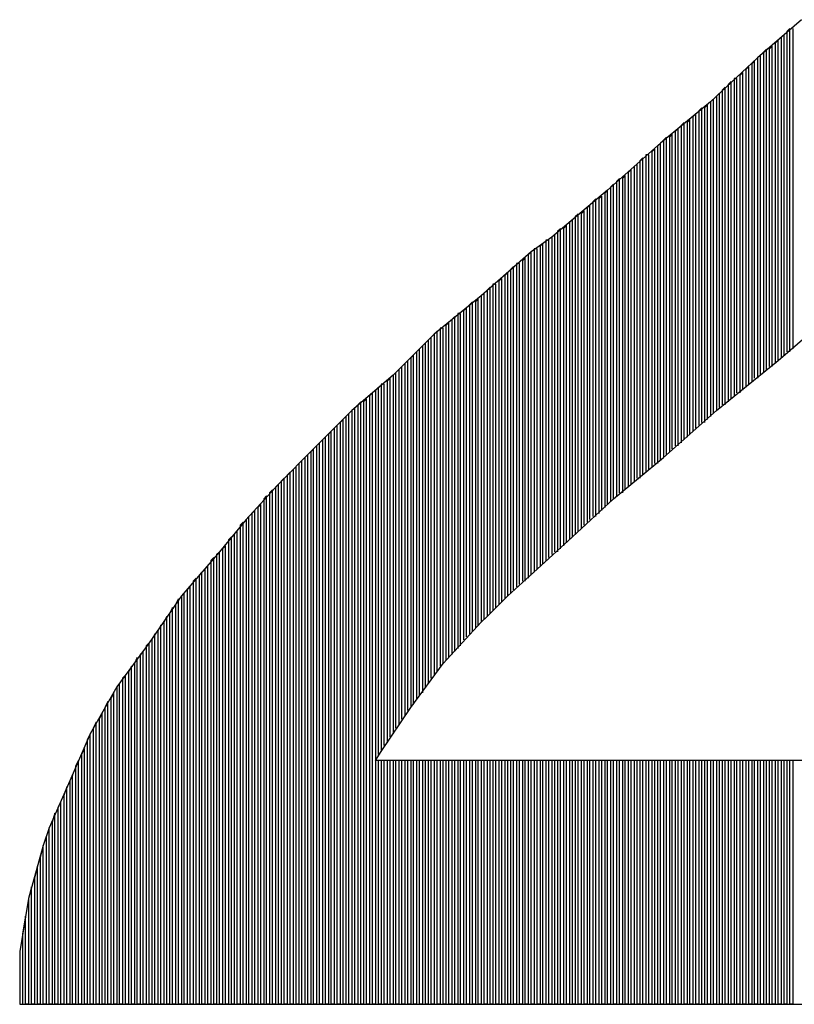
# Model space of a CAD drawing. Units: inches. Extents: x 23.9 to 43.3, y -50.5 to -39.6.
# Drawn here: x 27.3 to 27.3, y -47 to -47 of the extents above; entities that cross this region are included whole.
import ezdxf

# ---------------------------------------------------------------- set-up
doc = ezdxf.new("R2010")
doc.units = ezdxf.units.IN
doc.header["$MEASUREMENT"] = 0
doc.layers.add('DFD-RERUN-A-FRONT', color=7, linetype='Continuous')

# ---------------------------------------------------------------- blocks, each defined once
blk = doc.blocks.new('DFD-RERUN-A-FRONT')
at = {"layer": 'DFD-RERUN-A-FRONT'}
for p, q in [((1.174339, 2.844852), (1.170366, 2.841408)), ((1.17275, 2.843527), (1.172485, 2.843262)), ((1.17275, 2.814652), (1.17275, 2.843527)), ((1.17328, 2.844057), (1.173015, 2.843792)), ((1.173015, 2.843792), (1.173015, 2.814917)), ((1.17328, 2.814917), (1.17328, 2.844057)), ((1.173544, 2.844057), (1.173544, 2.815182)), ((1.17222, 2.842998), (1.171955, 2.842733)), ((1.171955, 2.842733), (1.171955, 2.813858)), ((1.17222, 2.814123), (1.17222, 2.842998)), ((1.172485, 2.843262), (1.172485, 2.814387)), ((1.17063, 2.841673), (1.170366, 2.841408)), ((1.17063, 2.812798), (1.17063, 2.841673)), ((1.17116, 2.842203), (1.170895, 2.841938)), ((1.170895, 2.841938), (1.170895, 2.813063)), ((1.17116, 2.813328), (1.17116, 2.842203)), ((1.17169, 2.842468), (1.171425, 2.842203)), ((1.171425, 2.842203), (1.171425, 2.813593)), ((1.17169, 2.813593), (1.17169, 2.842468)), ((1.170366, 2.841408), (1.166127, 2.837435)), ((1.170101, 2.841143), (1.169836, 2.840878)), ((1.169836, 2.840878), (1.169836, 2.812268)), ((1.170101, 2.812533), (1.170101, 2.841143)), ((1.170366, 2.841408), (1.170366, 2.812533)), ((1.169041, 2.840084), (1.168776, 2.839819)), ((1.169041, 2.811473), (1.169041, 2.840084)), ((1.169571, 2.840613), (1.169306, 2.840349)), ((1.169306, 2.840349), (1.169306, 2.811738)), ((1.169571, 2.812003), (1.169571, 2.840613)), ((1.167981, 2.839289), (1.167716, 2.839024)), ((1.167716, 2.839024), (1.167716, 2.810414)), ((1.167981, 2.810679), (1.167981, 2.839289)), ((1.168246, 2.839554), (1.168246, 2.810944)), ((1.168511, 2.839554), (1.168246, 2.839554)), ((1.168511, 2.811209), (1.168511, 2.839554)), ((1.168776, 2.839819), (1.168776, 2.811209)), ((1.166922, 2.838229), (1.166657, 2.837964)), ((1.166922, 2.809884), (1.166922, 2.838229)), ((1.167452, 2.838759), (1.167187, 2.838494)), ((1.167187, 2.838494), (1.167187, 2.810149)), ((1.167452, 2.810149), (1.167452, 2.838759)), ((1.166127, 2.837435), (1.161624, 2.833726)), ((1.165862, 2.83717), (1.165597, 2.836905)), ((1.165862, 2.808824), (1.165862, 2.83717)), ((1.166392, 2.837699), (1.166127, 2.837435)), ((1.166127, 2.837435), (1.166127, 2.809089)), ((1.166392, 2.809354), (1.166392, 2.837699)), ((1.166657, 2.837964), (1.166657, 2.809619)), ((1.164802, 2.836375), (1.164538, 2.83611)), ((1.164802, 2.80803), (1.164802, 2.836375)), ((1.165332, 2.836905), (1.165067, 2.83664)), ((1.165067, 2.83664), (1.165067, 2.808295)), ((1.165332, 2.808559), (1.165332, 2.836905)), ((1.165597, 2.836905), (1.165597, 2.808559)), ((1.163743, 2.83558), (1.163478, 2.835315)), ((1.163743, 2.80697), (1.163743, 2.83558)), ((1.164273, 2.835845), (1.164008, 2.83558)), ((1.164008, 2.83558), (1.164008, 2.807235)), ((1.164273, 2.8075), (1.164273, 2.835845)), ((1.164538, 2.83611), (1.164538, 2.807765)), ((1.162683, 2.834521), (1.162418, 2.834256)), ((1.162683, 2.806175), (1.162683, 2.834521)), ((1.163213, 2.83505), (1.162948, 2.834785)), ((1.162948, 2.834785), (1.162948, 2.80644)), ((1.163213, 2.80644), (1.163213, 2.83505)), ((1.163478, 2.835315), (1.163478, 2.806705)), ((1.161624, 2.833726), (1.156855, 2.829487)), ((1.161624, 2.833726), (1.161359, 2.833461)), ((1.161624, 2.805116), (1.161624, 2.833726)), ((1.162153, 2.834256), (1.161889, 2.833991)), ((1.161889, 2.833991), (1.161889, 2.805381)), ((1.162153, 2.805645), (1.162153, 2.834256)), ((1.162418, 2.834256), (1.162418, 2.80591)), ((1.161094, 2.833196), (1.160829, 2.832931)), ((1.160829, 2.832931), (1.160829, 2.804586)), ((1.161094, 2.804851), (1.161094, 2.833196)), ((1.161359, 2.833461), (1.161359, 2.804851)), ((1.159504, 2.831871), (1.159239, 2.831607)), ((1.159504, 2.803526), (1.159504, 2.831871)), ((1.160034, 2.832401), (1.159769, 2.832136)), ((1.159769, 2.832136), (1.159769, 2.803526)), ((1.160034, 2.803791), (1.160034, 2.832401)), ((1.160299, 2.832666), (1.160299, 2.804056)), ((1.160564, 2.832666), (1.160299, 2.832666)), ((1.160564, 2.804321), (1.160564, 2.832666)), ((1.158975, 2.831342), (1.15871, 2.831077)), ((1.15871, 2.831077), (1.15871, 2.802732)), ((1.158975, 2.802996), (1.158975, 2.831342)), ((1.159239, 2.831607), (1.159239, 2.803261)), ((1.157915, 2.830547), (1.15765, 2.830282)), ((1.15765, 2.830282), (1.15765, 2.801937)), ((1.157915, 2.802202), (1.157915, 2.830547)), ((1.158445, 2.830812), (1.15818, 2.830547)), ((1.15818, 2.830547), (1.15818, 2.802202)), ((1.158445, 2.802467), (1.158445, 2.830812)), ((1.156855, 2.829487), (1.151822, 2.825249)), ((1.156855, 2.829487), (1.15659, 2.829222)), ((1.15659, 2.829222), (1.15659, 2.800877)), ((1.156855, 2.801142), (1.156855, 2.829487)), ((1.157385, 2.830017), (1.15712, 2.829752)), ((1.15712, 2.829752), (1.15712, 2.801407)), ((1.157385, 2.801672), (1.157385, 2.830017)), ((1.155796, 2.828693), (1.155531, 2.828428)), ((1.155531, 2.828428), (1.155531, 2.800082)), ((1.155796, 2.800082), (1.155796, 2.828693)), ((1.156325, 2.828957), (1.156061, 2.828693)), ((1.156061, 2.828693), (1.156061, 2.800347)), ((1.156325, 2.800612), (1.156325, 2.828957)), ((1.154736, 2.827633), (1.154471, 2.827368)), ((1.154736, 2.799288), (1.154736, 2.827633)), ((1.155266, 2.828163), (1.155001, 2.827898)), ((1.155001, 2.827898), (1.155001, 2.799553)), ((1.155266, 2.799818), (1.155266, 2.828163)), ((1.153676, 2.826838), (1.153411, 2.826573)), ((1.153411, 2.826573), (1.153411, 2.797963)), ((1.153676, 2.798228), (1.153676, 2.826838)), ((1.154206, 2.827368), (1.153941, 2.827103)), ((1.153941, 2.827103), (1.153941, 2.798493)), ((1.154206, 2.798758), (1.154206, 2.827368)), ((1.154471, 2.827368), (1.154471, 2.799023)), ((1.152617, 2.826043), (1.152352, 2.825779)), ((1.152352, 2.825779), (1.152352, 2.796904)), ((1.152617, 2.797168), (1.152617, 2.826043)), ((1.153147, 2.826308), (1.152882, 2.826043)), ((1.152882, 2.826043), (1.152882, 2.797433)), ((1.153147, 2.797698), (1.153147, 2.826308)), ((1.151822, 2.825249), (1.149968, 2.823924)), ((1.151292, 2.824984), (1.151292, 2.796109)), ((1.151557, 2.824984), (1.151292, 2.824984)), ((1.151557, 2.796374), (1.151557, 2.824984)), ((1.152087, 2.825514), (1.151822, 2.825249)), ((1.151822, 2.825249), (1.151822, 2.796639)), ((1.152087, 2.796904), (1.152087, 2.825514)), ((1.149968, 2.823924), (1.145464, 2.819951)), ((1.149968, 2.823924), (1.149703, 2.823659)), ((1.149968, 2.794784), (1.149968, 2.823924)), ((1.150233, 2.824189), (1.150233, 2.795049)), ((1.150497, 2.824189), (1.150233, 2.824189)), ((1.150497, 2.795314), (1.150497, 2.824189)), ((1.151027, 2.824719), (1.150762, 2.824454)), ((1.150762, 2.824454), (1.150762, 2.795579)), ((1.151027, 2.795844), (1.151027, 2.824719)), ((1.149438, 2.823394), (1.149173, 2.823129)), ((1.149173, 2.823129), (1.149173, 2.794254)), ((1.149438, 2.794254), (1.149438, 2.823394)), ((1.149703, 2.823659), (1.149703, 2.794519)), ((1.148378, 2.8226), (1.148113, 2.822335)), ((1.148113, 2.822335), (1.148113, 2.793195)), ((1.148378, 2.79346), (1.148378, 2.8226)), ((1.148643, 2.822865), (1.148643, 2.793725)), ((1.148908, 2.822865), (1.148643, 2.822865)), ((1.148908, 2.79399), (1.148908, 2.822865)), ((1.147319, 2.82154), (1.147054, 2.821275)), ((1.147054, 2.821275), (1.147054, 2.792135)), ((1.147319, 2.7924), (1.147319, 2.82154)), ((1.147848, 2.82207), (1.147583, 2.821805)), ((1.147583, 2.821805), (1.147583, 2.792665)), ((1.147848, 2.79293), (1.147848, 2.82207)), ((1.146259, 2.820745), (1.145994, 2.82048)), ((1.145994, 2.82048), (1.145994, 2.791076)), ((1.146259, 2.79134), (1.146259, 2.820745)), ((1.146524, 2.82101), (1.146524, 2.791605)), ((1.146789, 2.82101), (1.146524, 2.82101)), ((1.146789, 2.79187), (1.146789, 2.82101)), ((1.145464, 2.819951), (1.141226, 2.816507)), ((1.144669, 2.819421), (1.144405, 2.819156)), ((1.144669, 2.789751), (1.144669, 2.819421)), ((1.145199, 2.819686), (1.144934, 2.819421)), ((1.144934, 2.819421), (1.144934, 2.790016)), ((1.145199, 2.790281), (1.145199, 2.819686)), ((1.145729, 2.820215), (1.145464, 2.819951)), ((1.145464, 2.819951), (1.145464, 2.790546)), ((1.145729, 2.790811), (1.145729, 2.820215)), ((1.14414, 2.818891), (1.143875, 2.818626)), ((1.143875, 2.818626), (1.143875, 2.788956)), ((1.14414, 2.789221), (1.14414, 2.818891)), ((1.144405, 2.819156), (1.144405, 2.789486)), ((1.14308, 2.818096), (1.142815, 2.817831)), ((1.142815, 2.817831), (1.142815, 2.787632)), ((1.14308, 2.787897), (1.14308, 2.818096)), ((1.143345, 2.818361), (1.143345, 2.788162)), ((1.14361, 2.818361), (1.143345, 2.818361)), ((1.14361, 2.788426), (1.14361, 2.818361)), ((1.141491, 2.816772), (1.141226, 2.816507)), ((1.141491, 2.786042), (1.141491, 2.816772)), ((1.141755, 2.817037), (1.141755, 2.786572)), ((1.14202, 2.817037), (1.141755, 2.817037)), ((1.14202, 2.786837), (1.14202, 2.817037)), ((1.14255, 2.817566), (1.142285, 2.817301)), ((1.142285, 2.817301), (1.142285, 2.787102)), ((1.14255, 2.787367), (1.14255, 2.817566)), ((1.17222, 2.814123), (1.176194, 2.817566)), ((1.141226, 2.816507), (1.137517, 2.812798)), ((1.140961, 2.816242), (1.140696, 2.815977)), ((1.140696, 2.815977), (1.140696, 2.784983)), ((1.140961, 2.785512), (1.140961, 2.816242)), ((1.141226, 2.816507), (1.141226, 2.785777)), ((1.139901, 2.815182), (1.139636, 2.814917)), ((1.139901, 2.783923), (1.139901, 2.815182)), ((1.140431, 2.815712), (1.140166, 2.815447)), ((1.140166, 2.815447), (1.140166, 2.784188)), ((1.140431, 2.784718), (1.140431, 2.815712)), ((1.138841, 2.814123), (1.138577, 2.813858)), ((1.138841, 2.782598), (1.138841, 2.814123)), ((1.139371, 2.814652), (1.139106, 2.814387)), ((1.139106, 2.814387), (1.139106, 2.782863)), ((1.139371, 2.783128), (1.139371, 2.814652)), ((1.139636, 2.814917), (1.139636, 2.783658)), ((1.166657, 2.809619), (1.17222, 2.814123)), ((1.138312, 2.813593), (1.138047, 2.813328)), ((1.138047, 2.813328), (1.138047, 2.781274)), ((1.138312, 2.781804), (1.138312, 2.813593)), ((1.138577, 2.813858), (1.138577, 2.782069)), ((1.137517, 2.812798), (1.133808, 2.809619)), ((1.137252, 2.812533), (1.136987, 2.812268)), ((1.137252, 2.780214), (1.137252, 2.812533)), ((1.137782, 2.813063), (1.137517, 2.812798)), ((1.137517, 2.812798), (1.137517, 2.780479)), ((1.137782, 2.781009), (1.137782, 2.813063)), ((1.136192, 2.811738), (1.135927, 2.811473)), ((1.135927, 2.811473), (1.135927, 2.756108)), ((1.136192, 2.778625), (1.136192, 2.811738)), ((1.136457, 2.812003), (1.136457, 2.77889)), ((1.136722, 2.812003), (1.136457, 2.812003)), ((1.136722, 2.77942), (1.136722, 2.812003)), ((1.136987, 2.812268), (1.136987, 2.779684)), ((1.135133, 2.810679), (1.134868, 2.810414)), ((1.135133, 2.756108), (1.135133, 2.810679)), ((1.135663, 2.811209), (1.135398, 2.810944)), ((1.135398, 2.810944), (1.135398, 2.756108)), ((1.135663, 2.756108), (1.135663, 2.811209)), ((1.134073, 2.809884), (1.133808, 2.809619)), ((1.134073, 2.756108), (1.134073, 2.809884)), ((1.134603, 2.810414), (1.134338, 2.810149)), ((1.134338, 2.810149), (1.134338, 2.756108)), ((1.134603, 2.756108), (1.134603, 2.810414)), ((1.134868, 2.810414), (1.134868, 2.756108)), ((1.133808, 2.809619), (1.130364, 2.806175)), ((1.133013, 2.808824), (1.132749, 2.808559)), ((1.133013, 2.756108), (1.133013, 2.808824)), ((1.133543, 2.809354), (1.133278, 2.809089)), ((1.133278, 2.809089), (1.133278, 2.756108)), ((1.133543, 2.756108), (1.133543, 2.809354)), ((1.133808, 2.809619), (1.133808, 2.756108)), ((1.161889, 2.805381), (1.166657, 2.809619)), ((1.132484, 2.808295), (1.132219, 2.80803)), ((1.132219, 2.80803), (1.132219, 2.756108)), ((1.132484, 2.756108), (1.132484, 2.808295)), ((1.132749, 2.808559), (1.132749, 2.756108)), ((1.131424, 2.807235), (1.131159, 2.80697)), ((1.131424, 2.756108), (1.131424, 2.807235)), ((1.131954, 2.807765), (1.131689, 2.8075)), ((1.131689, 2.8075), (1.131689, 2.756108)), ((1.131954, 2.756108), (1.131954, 2.807765)), ((1.130364, 2.806175), (1.127185, 2.802996)), ((1.130364, 2.806175), (1.130099, 2.80591)), ((1.130364, 2.756108), (1.130364, 2.806175)), ((1.130894, 2.806705), (1.130629, 2.80644)), ((1.130629, 2.80644), (1.130629, 2.756108)), ((1.130894, 2.756108), (1.130894, 2.806705)), ((1.131159, 2.80697), (1.131159, 2.756108)), ((1.129835, 2.805645), (1.12957, 2.805381)), ((1.12957, 2.805381), (1.12957, 2.756108)), ((1.129835, 2.756108), (1.129835, 2.805645)), ((1.130099, 2.80591), (1.130099, 2.756108)), ((1.157385, 2.801672), (1.161889, 2.805381)), ((1.128775, 2.804586), (1.12851, 2.804321)), ((1.128775, 2.756108), (1.128775, 2.804586)), ((1.129305, 2.805116), (1.12904, 2.804851)), ((1.12904, 2.804851), (1.12904, 2.756108)), ((1.129305, 2.756108), (1.129305, 2.805116)), ((1.127715, 2.803526), (1.12745, 2.803261)), ((1.127715, 2.756108), (1.127715, 2.803526)), ((1.128245, 2.804056), (1.12798, 2.803791)), ((1.12798, 2.803791), (1.12798, 2.756108)), ((1.128245, 2.756108), (1.128245, 2.804056)), ((1.12851, 2.804321), (1.12851, 2.756108)), ((1.127185, 2.802996), (1.124272, 2.799818)), ((1.127185, 2.802996), (1.126921, 2.802732)), ((1.126921, 2.802732), (1.126921, 2.756108)), ((1.127185, 2.756108), (1.127185, 2.802996)), ((1.12745, 2.803261), (1.12745, 2.756108)), ((1.126126, 2.801937), (1.125861, 2.801672)), ((1.125861, 2.801672), (1.125861, 2.756108)), ((1.126126, 2.756108), (1.126126, 2.801937)), ((1.126656, 2.802467), (1.126391, 2.802202)), ((1.126391, 2.802202), (1.126391, 2.756108)), ((1.126656, 2.756108), (1.126656, 2.802467)), ((1.153676, 2.798228), (1.157385, 2.801672)), ((1.125596, 2.801142), (1.125331, 2.800877)), ((1.125331, 2.800877), (1.125331, 2.756108)), ((1.125596, 2.756108), (1.125596, 2.801142)), ((1.124536, 2.800082), (1.124272, 2.799818)), ((1.124536, 2.756108), (1.124536, 2.800082)), ((1.125066, 2.800612), (1.124801, 2.800347)), ((1.124801, 2.800347), (1.124801, 2.756108)), ((1.125066, 2.756108), (1.125066, 2.800612)), ((1.124272, 2.799818), (1.121887, 2.796904)), ((1.124007, 2.799553), (1.123742, 2.799288)), ((1.123742, 2.799288), (1.123742, 2.756108)), ((1.124007, 2.756108), (1.124007, 2.799553)), ((1.124272, 2.799818), (1.124272, 2.756108)), ((1.122947, 2.798228), (1.122682, 2.797963)), ((1.122947, 2.756108), (1.122947, 2.798228)), ((1.123477, 2.798758), (1.123212, 2.798493)), ((1.123212, 2.798493), (1.123212, 2.756108)), ((1.123477, 2.756108), (1.123477, 2.798758)), ((1.150497, 2.795314), (1.153676, 2.798228)), ((1.122417, 2.797433), (1.122152, 2.797168)), ((1.122417, 2.756108), (1.122417, 2.797433)), ((1.122682, 2.797963), (1.122682, 2.756108)), ((1.121887, 2.796904), (1.118444, 2.79293)), ((1.121358, 2.796374), (1.121093, 2.796109)), ((1.121358, 2.756108), (1.121358, 2.796374)), ((1.121887, 2.796904), (1.121622, 2.796639)), ((1.121622, 2.796639), (1.121622, 2.756108)), ((1.121887, 2.756108), (1.121887, 2.796904)), ((1.122152, 2.797168), (1.122152, 2.756108)), ((1.120828, 2.795579), (1.120563, 2.795314)), ((1.120828, 2.756108), (1.120828, 2.795579)), ((1.121093, 2.796109), (1.121093, 2.756108)), ((1.120298, 2.795049), (1.120033, 2.794784)), ((1.120033, 2.794784), (1.120033, 2.756108)), ((1.120298, 2.756108), (1.120298, 2.795049)), ((1.120563, 2.795314), (1.120563, 2.756108)), ((1.147848, 2.79293), (1.150497, 2.795314)), ((1.119238, 2.793725), (1.118973, 2.79346)), ((1.119238, 2.756108), (1.119238, 2.793725)), ((1.119768, 2.794519), (1.119503, 2.794254)), ((1.119503, 2.794254), (1.119503, 2.756108)), ((1.119768, 2.756108), (1.119768, 2.794519)), ((1.118444, 2.79293), (1.11553, 2.788691)), ((1.118708, 2.793195), (1.118444, 2.79293)), ((1.118444, 2.79293), (1.118444, 2.756108)), ((1.118708, 2.756108), (1.118708, 2.793195)), ((1.118973, 2.79346), (1.118973, 2.756108)), ((1.145994, 2.791076), (1.147848, 2.79293)), ((1.118179, 2.792665), (1.117914, 2.792135)), ((1.117914, 2.792135), (1.117914, 2.756108)), ((1.118179, 2.756108), (1.118179, 2.792665)), ((1.117119, 2.791076), (1.116854, 2.790546)), ((1.117119, 2.756108), (1.117119, 2.791076)), ((1.117649, 2.79187), (1.117384, 2.79134)), ((1.117384, 2.79134), (1.117384, 2.756108)), ((1.117649, 2.756108), (1.117649, 2.79187)), ((1.145464, 2.790546), (1.145994, 2.791076)), ((1.116589, 2.790281), (1.116324, 2.789751)), ((1.116589, 2.756108), (1.116589, 2.790281)), ((1.116854, 2.790546), (1.116854, 2.756108)), ((1.14202, 2.786837), (1.145464, 2.790546)), ((1.116059, 2.789486), (1.115794, 2.788956)), ((1.116059, 2.756108), (1.116059, 2.789486)), ((1.116324, 2.789751), (1.116324, 2.756108)), ((1.11553, 2.788691), (1.112616, 2.784718)), ((1.11553, 2.788691), (1.115265, 2.788426)), ((1.115265, 2.788426), (1.115265, 2.756108)), ((1.11553, 2.756108), (1.11553, 2.788691)), ((1.115794, 2.788956), (1.115794, 2.756108)), ((1.115, 2.787897), (1.114735, 2.787632)), ((1.114735, 2.787632), (1.114735, 2.756108)), ((1.115, 2.756108), (1.115, 2.787897)), ((1.11447, 2.787367), (1.114205, 2.786837)), ((1.114205, 2.786837), (1.114205, 2.756108)), ((1.11447, 2.756108), (1.11447, 2.787367)), ((1.139106, 2.782863), (1.14202, 2.786837)), ((1.11341, 2.785777), (1.113145, 2.785512)), ((1.11341, 2.756108), (1.11341, 2.785777)), ((1.11394, 2.786572), (1.113675, 2.786042)), ((1.113675, 2.786042), (1.113675, 2.756108)), ((1.11394, 2.756108), (1.11394, 2.786572)), ((1.11288, 2.784983), (1.112616, 2.784718)), ((1.11288, 2.756108), (1.11288, 2.784983)), ((1.113145, 2.785512), (1.113145, 2.756108)), ((1.112616, 2.784718), (1.110231, 2.780479)), ((1.112351, 2.784188), (1.112086, 2.783658)), ((1.112351, 2.756108), (1.112351, 2.784188)), ((1.112616, 2.784718), (1.112616, 2.756108)), ((1.111821, 2.783393), (1.111556, 2.782863)), ((1.111821, 2.756108), (1.111821, 2.783393)), ((1.112086, 2.783658), (1.112086, 2.756108)), ((1.111291, 2.782334), (1.111026, 2.781804)), ((1.111291, 2.756108), (1.111291, 2.782334)), ((1.111556, 2.782863), (1.111556, 2.756108)), ((1.136457, 2.77889), (1.139106, 2.782863)), ((1.110761, 2.781539), (1.110496, 2.781009)), ((1.110761, 2.756108), (1.110761, 2.781539)), ((1.111026, 2.781804), (1.111026, 2.756108)), ((1.110231, 2.780479), (1.108377, 2.776241)), ((1.110231, 2.780479), (1.109966, 2.779949)), ((1.110231, 2.756108), (1.110231, 2.780479)), ((1.110496, 2.781009), (1.110496, 2.756108)), ((1.109966, 2.779949), (1.109966, 2.756108)), ((1.109702, 2.779155), (1.109437, 2.778625)), ((1.109437, 2.778625), (1.109437, 2.756108)), ((1.109702, 2.756108), (1.109702, 2.779155)), ((1.135927, 2.778095), (1.136457, 2.77889)), ((1.109172, 2.778095), (1.108907, 2.777565)), ((1.109172, 2.756108), (1.109172, 2.778095)), ((1.227851, 2.778095), (1.135927, 2.778095)), ((1.136192, 2.756108), (1.136192, 2.778095)), ((1.136457, 2.778095), (1.136457, 2.756108)), ((1.136722, 2.756108), (1.136722, 2.778095)), ((1.136987, 2.778095), (1.136987, 2.756108)), ((1.137252, 2.756108), (1.137252, 2.778095)), ((1.137517, 2.778095), (1.137517, 2.756108)), ((1.137782, 2.756108), (1.137782, 2.778095)), ((1.138047, 2.778095), (1.138047, 2.756108)), ((1.138312, 2.756108), (1.138312, 2.778095)), ((1.138577, 2.778095), (1.138577, 2.756108)), ((1.138841, 2.756108), (1.138841, 2.778095)), ((1.139106, 2.778095), (1.139106, 2.756108)), ((1.139371, 2.756108), (1.139371, 2.778095)), ((1.139636, 2.778095), (1.139636, 2.756108)), ((1.139901, 2.756108), (1.139901, 2.778095)), ((1.140166, 2.778095), (1.140166, 2.756108)), ((1.140431, 2.756108), (1.140431, 2.778095)), ((1.140696, 2.778095), (1.140696, 2.756108)), ((1.140961, 2.756108), (1.140961, 2.778095)), ((1.141226, 2.778095), (1.141226, 2.756108)), ((1.141491, 2.756108), (1.141491, 2.778095)), ((1.141755, 2.778095), (1.141755, 2.756108)), ((1.14202, 2.756108), (1.14202, 2.778095)), ((1.142285, 2.778095), (1.142285, 2.756108)), ((1.14255, 2.756108), (1.14255, 2.778095)), ((1.142815, 2.778095), (1.142815, 2.756108)), ((1.14308, 2.756108), (1.14308, 2.778095)), ((1.143345, 2.778095), (1.143345, 2.756108)), ((1.14361, 2.756108), (1.14361, 2.778095)), ((1.143875, 2.778095), (1.143875, 2.756108)), ((1.14414, 2.756108), (1.14414, 2.778095)), ((1.144405, 2.778095), (1.144405, 2.756108)), ((1.144669, 2.756108), (1.144669, 2.778095)), ((1.144934, 2.778095), (1.144934, 2.756108)), ((1.145199, 2.756108), (1.145199, 2.778095)), ((1.145464, 2.778095), (1.145464, 2.756108)), ((1.145729, 2.756108), (1.145729, 2.778095)), ((1.145994, 2.778095), (1.145994, 2.756108)), ((1.146259, 2.756108), (1.146259, 2.778095)), ((1.146524, 2.778095), (1.146524, 2.756108)), ((1.146789, 2.756108), (1.146789, 2.778095)), ((1.147054, 2.778095), (1.147054, 2.756108)), ((1.147319, 2.756108), (1.147319, 2.778095)), ((1.147583, 2.778095), (1.147583, 2.756108)), ((1.147848, 2.756108), (1.147848, 2.778095)), ((1.148113, 2.778095), (1.148113, 2.756108)), ((1.148378, 2.756108), (1.148378, 2.778095)), ((1.148643, 2.778095), (1.148643, 2.756108)), ((1.148908, 2.756108), (1.148908, 2.778095)), ((1.149173, 2.778095), (1.149173, 2.756108)), ((1.149438, 2.756108), (1.149438, 2.778095)), ((1.149703, 2.778095), (1.149703, 2.756108)), ((1.149968, 2.756108), (1.149968, 2.778095)), ((1.150233, 2.778095), (1.150233, 2.756108)), ((1.150497, 2.756108), (1.150497, 2.778095)), ((1.150762, 2.778095), (1.150762, 2.756108)), ((1.151027, 2.756108), (1.151027, 2.778095)), ((1.151292, 2.778095), (1.151292, 2.756108)), ((1.151557, 2.756108), (1.151557, 2.778095)), ((1.151822, 2.778095), (1.151822, 2.756108)), ((1.152087, 2.756108), (1.152087, 2.778095)), ((1.152352, 2.778095), (1.152352, 2.756108)), ((1.152617, 2.756108), (1.152617, 2.778095)), ((1.152882, 2.778095), (1.152882, 2.756108)), ((1.153147, 2.756108), (1.153147, 2.778095)), ((1.153411, 2.778095), (1.153411, 2.756108)), ((1.153676, 2.756108), (1.153676, 2.778095)), ((1.153941, 2.778095), (1.153941, 2.756108)), ((1.154206, 2.756108), (1.154206, 2.778095)), ((1.154471, 2.778095), (1.154471, 2.756108)), ((1.154736, 2.756108), (1.154736, 2.778095)), ((1.155001, 2.778095), (1.155001, 2.756108)), ((1.155266, 2.756108), (1.155266, 2.778095)), ((1.155531, 2.778095), (1.155531, 2.756108)), ((1.155796, 2.756108), (1.155796, 2.778095)), ((1.156061, 2.778095), (1.156061, 2.756108)), ((1.156325, 2.756108), (1.156325, 2.778095)), ((1.15659, 2.778095), (1.15659, 2.756108)), ((1.156855, 2.756108), (1.156855, 2.778095)), ((1.15712, 2.778095), (1.15712, 2.756108)), ((1.157385, 2.756108), (1.157385, 2.778095)), ((1.15765, 2.778095), (1.15765, 2.756108)), ((1.157915, 2.756108), (1.157915, 2.778095)), ((1.15818, 2.778095), (1.15818, 2.756108)), ((1.158445, 2.756108), (1.158445, 2.778095)), ((1.15871, 2.778095), (1.15871, 2.756108)), ((1.158975, 2.756108), (1.158975, 2.778095)), ((1.159239, 2.778095), (1.159239, 2.756108)), ((1.159504, 2.756108), (1.159504, 2.778095)), ((1.159769, 2.778095), (1.159769, 2.756108)), ((1.160034, 2.756108), (1.160034, 2.778095)), ((1.160299, 2.778095), (1.160299, 2.756108)), ((1.160564, 2.756108), (1.160564, 2.778095)), ((1.160829, 2.778095), (1.160829, 2.756108)), ((1.161094, 2.756108), (1.161094, 2.778095)), ((1.161359, 2.778095), (1.161359, 2.756108)), ((1.161624, 2.756108), (1.161624, 2.778095)), ((1.161889, 2.778095), (1.161889, 2.756108)), ((1.162153, 2.756108), (1.162153, 2.778095)), ((1.162418, 2.778095), (1.162418, 2.756108)), ((1.162683, 2.756108), (1.162683, 2.778095)), ((1.162948, 2.778095), (1.162948, 2.756108)), ((1.163213, 2.756108), (1.163213, 2.778095)), ((1.163478, 2.778095), (1.163478, 2.756108)), ((1.163743, 2.756108), (1.163743, 2.778095)), ((1.164008, 2.778095), (1.164008, 2.756108)), ((1.164273, 2.756108), (1.164273, 2.778095)), ((1.164538, 2.778095), (1.164538, 2.756108)), ((1.164802, 2.756108), (1.164802, 2.778095)), ((1.165067, 2.778095), (1.165067, 2.756108)), ((1.165332, 2.756108), (1.165332, 2.778095)), ((1.165597, 2.778095), (1.165597, 2.756108)), ((1.165862, 2.756108), (1.165862, 2.778095)), ((1.166127, 2.778095), (1.166127, 2.756108)), ((1.166392, 2.756108), (1.166392, 2.778095)), ((1.166657, 2.778095), (1.166657, 2.756108)), ((1.166922, 2.756108), (1.166922, 2.778095)), ((1.167187, 2.778095), (1.167187, 2.756108)), ((1.167452, 2.756108), (1.167452, 2.778095)), ((1.167716, 2.778095), (1.167716, 2.756108)), ((1.167981, 2.756108), (1.167981, 2.778095)), ((1.168246, 2.778095), (1.168246, 2.756108)), ((1.168511, 2.756108), (1.168511, 2.778095)), ((1.168776, 2.778095), (1.168776, 2.756108)), ((1.169041, 2.756108), (1.169041, 2.778095)), ((1.169306, 2.778095), (1.169306, 2.756108)), ((1.169571, 2.756108), (1.169571, 2.778095)), ((1.169836, 2.778095), (1.169836, 2.756108)), ((1.170101, 2.756108), (1.170101, 2.778095)), ((1.170366, 2.778095), (1.170366, 2.756108)), ((1.17063, 2.756108), (1.17063, 2.778095)), ((1.170895, 2.778095), (1.170895, 2.756108)), ((1.17116, 2.756108), (1.17116, 2.778095)), ((1.171425, 2.778095), (1.171425, 2.756108)), ((1.17169, 2.756108), (1.17169, 2.778095)), ((1.171955, 2.778095), (1.171955, 2.756108)), ((1.17222, 2.756108), (1.17222, 2.778095)), ((1.172485, 2.778095), (1.172485, 2.756108)), ((1.17275, 2.756108), (1.17275, 2.778095)), ((1.173015, 2.778095), (1.173015, 2.756108)), ((1.17328, 2.756108), (1.17328, 2.778095)), ((1.173544, 2.778095), (1.173544, 2.756108)), ((1.108907, 2.777565), (1.108907, 2.756108)), ((1.108377, 2.776241), (1.106523, 2.772002)), ((1.108642, 2.77677), (1.108377, 2.776241)), ((1.108377, 2.776241), (1.108377, 2.756108)), ((1.108642, 2.756108), (1.108642, 2.77677)), ((1.108112, 2.775711), (1.107847, 2.774916)), ((1.108112, 2.756108), (1.108112, 2.775711)), ((1.107582, 2.774386), (1.107317, 2.773856)), ((1.107582, 2.756108), (1.107582, 2.774386)), ((1.107847, 2.774916), (1.107847, 2.756108)), ((1.107052, 2.773327), (1.106788, 2.772532)), ((1.107052, 2.756108), (1.107052, 2.773327)), ((1.107317, 2.773856), (1.107317, 2.756108)), ((1.106788, 2.772532), (1.106788, 2.756108)), ((1.106523, 2.772002), (1.105993, 2.770413)), ((1.106523, 2.772002), (1.106258, 2.771207)), ((1.106523, 2.756108), (1.106523, 2.772002)), ((1.106258, 2.771207), (1.106258, 2.756108)), ((1.105993, 2.770413), (1.104668, 2.765644)), ((1.105993, 2.770413), (1.105728, 2.769353)), ((1.105993, 2.756108), (1.105993, 2.770413)), ((1.105728, 2.769353), (1.105728, 2.756108)), ((1.105463, 2.768558), (1.105198, 2.767499)), ((1.105463, 2.756108), (1.105463, 2.768558)), ((1.105198, 2.767499), (1.105198, 2.756108)), ((1.104933, 2.766704), (1.104668, 2.765644)), ((1.104933, 2.756108), (1.104933, 2.766704)), ((1.104668, 2.765644), (1.103874, 2.760876)), ((1.104668, 2.765644), (1.104668, 2.756108)), ((1.104403, 2.764055), (1.104138, 2.762465)), ((1.104403, 2.756108), (1.104403, 2.764055)), ((1.104138, 2.762465), (1.104138, 2.756108)), ((1.103874, 2.760876), (1.103874, 2.756108)), ((1.103874, 2.756108), (1.227851, 2.756108)), ((1.104668, 2.756108), (1.104403, 2.756108)), ((1.105198, 2.756108), (1.104933, 2.756108)), ((1.105728, 2.756108), (1.105463, 2.756108)), ((1.106258, 2.756108), (1.105993, 2.756108)), ((1.106788, 2.756108), (1.106523, 2.756108)), ((1.107317, 2.756108), (1.107052, 2.756108)), ((1.107847, 2.756108), (1.107582, 2.756108)), ((1.108377, 2.756108), (1.108112, 2.756108)), ((1.108907, 2.756108), (1.108642, 2.756108)), ((1.109437, 2.756108), (1.109172, 2.756108)), ((1.109966, 2.756108), (1.109702, 2.756108)), ((1.110496, 2.756108), (1.110231, 2.756108)), ((1.111026, 2.756108), (1.110761, 2.756108)), ((1.111556, 2.756108), (1.111291, 2.756108)), ((1.112086, 2.756108), (1.111821, 2.756108)), ((1.112616, 2.756108), (1.112351, 2.756108)), ((1.113145, 2.756108), (1.11288, 2.756108)), ((1.113675, 2.756108), (1.11341, 2.756108)), ((1.114205, 2.756108), (1.11394, 2.756108)), ((1.114735, 2.756108), (1.11447, 2.756108)), ((1.115265, 2.756108), (1.115, 2.756108)), ((1.115794, 2.756108), (1.11553, 2.756108)), ((1.116324, 2.756108), (1.116059, 2.756108)), ((1.116854, 2.756108), (1.116589, 2.756108)), ((1.117384, 2.756108), (1.117119, 2.756108)), ((1.117914, 2.756108), (1.117649, 2.756108)), ((1.118444, 2.756108), (1.118179, 2.756108)), ((1.118973, 2.756108), (1.118708, 2.756108)), ((1.119503, 2.756108), (1.119238, 2.756108)), ((1.120033, 2.756108), (1.119768, 2.756108)), ((1.120563, 2.756108), (1.120298, 2.756108)), ((1.121093, 2.756108), (1.120828, 2.756108)), ((1.121622, 2.756108), (1.121358, 2.756108)), ((1.122152, 2.756108), (1.121887, 2.756108)), ((1.122682, 2.756108), (1.122417, 2.756108)), ((1.123212, 2.756108), (1.122947, 2.756108)), ((1.123742, 2.756108), (1.123477, 2.756108)), ((1.124272, 2.756108), (1.124007, 2.756108)), ((1.124801, 2.756108), (1.124536, 2.756108)), ((1.125331, 2.756108), (1.125066, 2.756108)), ((1.125861, 2.756108), (1.125596, 2.756108)), ((1.126391, 2.756108), (1.126126, 2.756108)), ((1.126921, 2.756108), (1.126656, 2.756108)), ((1.12745, 2.756108), (1.127185, 2.756108)), ((1.12798, 2.756108), (1.127715, 2.756108)), ((1.12851, 2.756108), (1.128245, 2.756108)), ((1.12904, 2.756108), (1.128775, 2.756108)), ((1.12957, 2.756108), (1.129305, 2.756108)), ((1.130099, 2.756108), (1.129835, 2.756108)), ((1.130629, 2.756108), (1.130364, 2.756108)), ((1.131159, 2.756108), (1.130894, 2.756108)), ((1.131689, 2.756108), (1.131424, 2.756108)), ((1.132219, 2.756108), (1.131954, 2.756108)), ((1.132749, 2.756108), (1.132484, 2.756108)), ((1.133278, 2.756108), (1.133013, 2.756108)), ((1.133808, 2.756108), (1.133543, 2.756108)), ((1.134338, 2.756108), (1.134073, 2.756108)), ((1.134868, 2.756108), (1.134603, 2.756108)), ((1.135398, 2.756108), (1.135133, 2.756108)), ((1.135927, 2.756108), (1.135663, 2.756108)), ((1.136457, 2.756108), (1.136192, 2.756108)), ((1.136987, 2.756108), (1.136722, 2.756108)), ((1.137517, 2.756108), (1.137252, 2.756108)), ((1.138047, 2.756108), (1.137782, 2.756108)), ((1.138577, 2.756108), (1.138312, 2.756108)), ((1.139106, 2.756108), (1.138841, 2.756108)), ((1.139636, 2.756108), (1.139371, 2.756108)), ((1.140166, 2.756108), (1.139901, 2.756108)), ((1.140696, 2.756108), (1.140431, 2.756108)), ((1.141226, 2.756108), (1.140961, 2.756108)), ((1.141755, 2.756108), (1.141491, 2.756108)), ((1.142285, 2.756108), (1.14202, 2.756108)), ((1.142815, 2.756108), (1.14255, 2.756108)), ((1.143345, 2.756108), (1.14308, 2.756108)), ((1.143875, 2.756108), (1.14361, 2.756108)), ((1.144405, 2.756108), (1.14414, 2.756108)), ((1.144934, 2.756108), (1.144669, 2.756108)), ((1.145464, 2.756108), (1.145199, 2.756108)), ((1.145994, 2.756108), (1.145729, 2.756108)), ((1.146524, 2.756108), (1.146259, 2.756108)), ((1.147054, 2.756108), (1.146789, 2.756108)), ((1.147583, 2.756108), (1.147319, 2.756108)), ((1.148113, 2.756108), (1.147848, 2.756108)), ((1.148643, 2.756108), (1.148378, 2.756108)), ((1.149173, 2.756108), (1.148908, 2.756108)), ((1.149703, 2.756108), (1.149438, 2.756108)), ((1.150233, 2.756108), (1.149968, 2.756108)), ((1.150762, 2.756108), (1.150497, 2.756108)), ((1.151292, 2.756108), (1.151027, 2.756108)), ((1.151822, 2.756108), (1.151557, 2.756108)), ((1.152352, 2.756108), (1.152087, 2.756108)), ((1.152882, 2.756108), (1.152617, 2.756108)), ((1.153411, 2.756108), (1.153147, 2.756108)), ((1.153941, 2.756108), (1.153676, 2.756108)), ((1.154471, 2.756108), (1.154206, 2.756108)), ((1.155001, 2.756108), (1.154736, 2.756108)), ((1.155531, 2.756108), (1.155266, 2.756108)), ((1.156061, 2.756108), (1.155796, 2.756108)), ((1.15659, 2.756108), (1.156325, 2.756108)), ((1.15712, 2.756108), (1.156855, 2.756108)), ((1.15765, 2.756108), (1.157385, 2.756108)), ((1.15818, 2.756108), (1.157915, 2.756108)), ((1.15871, 2.756108), (1.158445, 2.756108)), ((1.159239, 2.756108), (1.158975, 2.756108)), ((1.159769, 2.756108), (1.159504, 2.756108)), ((1.160299, 2.756108), (1.160034, 2.756108)), ((1.160829, 2.756108), (1.160564, 2.756108)), ((1.161359, 2.756108), (1.161094, 2.756108)), ((1.161889, 2.756108), (1.161624, 2.756108)), ((1.162418, 2.756108), (1.162153, 2.756108)), ((1.162948, 2.756108), (1.162683, 2.756108)), ((1.163478, 2.756108), (1.163213, 2.756108)), ((1.164008, 2.756108), (1.163743, 2.756108)), ((1.164538, 2.756108), (1.164273, 2.756108)), ((1.165067, 2.756108), (1.164802, 2.756108)), ((1.165597, 2.756108), (1.165332, 2.756108)), ((1.166127, 2.756108), (1.165862, 2.756108)), ((1.166657, 2.756108), (1.166392, 2.756108)), ((1.167187, 2.756108), (1.166922, 2.756108)), ((1.167716, 2.756108), (1.167452, 2.756108)), ((1.168246, 2.756108), (1.167981, 2.756108)), ((1.168776, 2.756108), (1.168511, 2.756108)), ((1.169306, 2.756108), (1.169041, 2.756108)), ((1.169836, 2.756108), (1.169571, 2.756108)), ((1.170366, 2.756108), (1.170101, 2.756108)), ((1.170895, 2.756108), (1.17063, 2.756108)), ((1.171425, 2.756108), (1.17116, 2.756108)), ((1.171955, 2.756108), (1.17169, 2.756108)), ((1.172485, 2.756108), (1.17222, 2.756108)), ((1.173015, 2.756108), (1.17275, 2.756108)), ((1.173544, 2.756108), (1.17328, 2.756108))]:
    blk.add_line(p, q, dxfattribs=at)

msp = doc.modelspace()

# ---------------------------------------------------------------- block references
at = {"layer": 'DFD-RERUN-A-FRONT'}
msp.add_blockref('DFD-RERUN-A-FRONT', (26.14847, -49.797294), dxfattribs=at)

doc.saveas('drawing.dxf')
